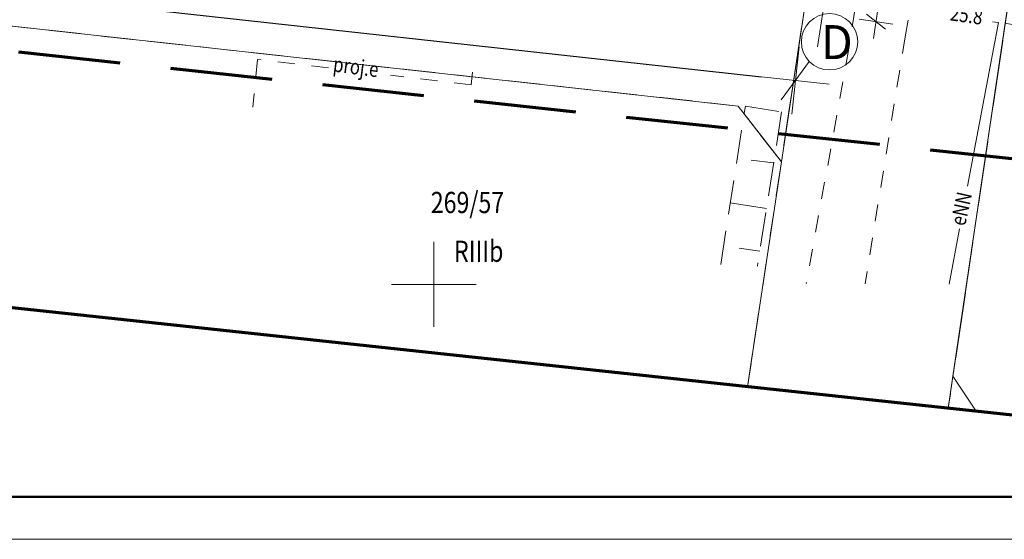
# Model space of a CAD drawing. Units: metres. Extents: x 3331639 to 3332117, y 5984485 to 5984715.
# Drawn here: x 3331976 to 3332034, y 5984485 to 5984516 of the extents above; entities that cross this region are included whole.
import ezdxf
from ezdxf.enums import TextEntityAlignment as Align

# ---------------------------------------------------------------- set-up
doc = ezdxf.new("R2010")
doc.units = ezdxf.units.M
doc.header["$PDMODE"] = 32
doc.header["$PDSIZE"] = 0.2
doc.linetypes.add('PRZER1-1', pattern=[2, 1, -1])
doc.linetypes.add('PRZER2-1', pattern=[3, 2, -1])
for name, color, linetype, lineweight in [('A-Opis zag', 8, 'Continuous', 15), ('A-wymiar zew.', 252, 'Continuous', 5), ('elektryka', 1, 'Continuous', 13), ('granice', 190, 'Continuous', 5), ('kołnierz', 255, 'Continuous', 70), ('krawężniki', 116, 'PRZER1-1', 13), ('SIATKA_KRZYŻY', 7, 'Continuous', 13), ('skarpy i rowy', 64, 'Continuous', 13), ('TABELKA', 7, 'Continuous', 13), ('użytki', 90, 'PRZER2-1', 13), ('Zakres', 170, 'PRZER2-1', 70), ('ZUDP 442-08 proj.e', 1, 'PRZER1-1', 13)]:
    doc.layers.add(name, color=color, linetype=linetype, lineweight=lineweight)
doc.styles.add('Arial Narrow', font='ARIALN.TTF')
doc.styles.add('ARIALNARROW', font='ARIALN.TTF')
doc.styles.add('GEO-INFO', font='GEO-INFO.SHX', dxfattribs={"width": 0.8, "oblique": 15.000035})
doc.styles.get("Standard").update_dxf_attribs({"font": 'simplex.shx', "width": 0.8, "height": 1.25})
doc.dimstyles.new('DYBY_1000', dxfattribs={"dimscale": 100, "dimtxt": 0.02, "dimasz": 0.01, "dimexe": 0, "dimexo": 0.3, "dimgap": 0.002, "dimtad": 1, "dimrnd": 0.5, "dimdsep": 46, "dimtxsty": 'Arial Narrow', "dimblk1": 'A', "dimblk2": 'A', "dimsah": 1, "dimcen": 0.01, "dimdle": 0.1, "dimse1": 1, "dimse2": 1, "dimclrd": 256, "dimclre": 256, "dimclrt": 256, "dimaunit": 1, "dimazin": 0, "dimtfac": 1, "dimtix": 1, "dimtmove": 2, "dimatfit": 3, "dimfxl": 1, "dimtolj": 1, "dimtzin": 0, "dimarcsym": 0})

# ---------------------------------------------------------------- blocks, each defined once
blk = doc.blocks.new('mapa')
at = {"layer": 'elektryka'}
for points in [[(-25.809, 24.251), (-27.397, 13.984)], [(-17.093, 15.464), (-16.748, 15.42), (-18.558, 5.79)], [(-19.031, 3.277), (-19.644, 0.016)]]:
    blk.add_lwpolyline(points, dxfattribs=at)
at = {"layer": 'granice'}
for points in [[(-31.52, -6.02), (-29.53, 7.21), (-28.19, 16.11), (-23.75, 45.65), (-19.93, 130.98), (-20, 146.42), (-19.35, 164.92), (-19.348, 164.976)], [(-8.107, 163.421), (-8.61, 147.32), (-7.91, 147.27), (-11.62, 47.2), (-12.72, 39.78), (-14.29, 29.18), (-15.17, 23.24), (-16.34, 15.38), (-19.42, -5.39), (-19.701, -7.288)], [(-77.341, -1.105), (-75.54, 15.28), (-32.07, 10.5), (-29.53, 7.21), (-31.52, -6.02)], [(-18.059, -7.464), (-19.42, -5.39), (-16.34, 15.38), (1.148, 12.014)], [(-19.701, -7.288), (-19.42, -5.39), (-18.059, -7.464)]]:
    blk.add_lwpolyline(points, dxfattribs=at)
blk.add_lwpolyline([(-28.19, 16.11), (-29.53, 7.21), (-32.07, 10.5), (-75.54, 15.28), (-126.81, 20.91), (-146, 23.02), (-214.36, 30.53), (-282.73, 38.02), (-282.47, 40.38), (-282.07, 44.01), (-142.91, 28.72)], close=True, dxfattribs=at)
at = {"layer": 'kołnierz', "ltscale": 3}
blk.add_lwpolyline([(-300.817, 22.867), (-289.901, 125.379), (-244.132, 147.188), (-153.639, 206.848), (-137.148, 181.271), (10.512, 160.846), (5.779, 41.33), (-2.198, -9.166)], close=True, dxfattribs=at)
at = {"layer": 'krawężniki'}
for points in [[(-15.5, 164.444), (-15.926, 140.919), (-16.663, 120.131), (-16.879, 111.067), (-18.452, 95.101), (-19.812, 80.339), (-21.096, 57.888), (-22.287, 38.106), (-22.526, 33.949), (-25.552, 13.892)], [(-22.241, 14.582), (-19.652, 27.983), (-11.772, 32.301), (-1.809, 32.772), (4.653, 34.205)], [(-22.241, 14.582), (-24.598, 0.032)], [(-25.552, 13.892), (-28.066, 0.032)]]:
    blk.add_lwpolyline(points, dxfattribs=at)
at = {"layer": 'SIATKA_KRZYŻY'}
for p, q in [((-50, -2.5), (-50, 2.5)), ((-52.5, 0), (-47.5, 0))]:
    blk.add_line(p, q, dxfattribs=at)
at = {"layer": 'skarpy i rowy', "linetype": 'PRZER2-1'}
blk.add_lwpolyline([(-33.104, 1.182), (-31.652, 10.49), (-29.514, 10.157), (-30.94, 1.08)], dxfattribs=at)
at = {"layer": 'skarpy i rowy'}
for points in [[(-29.985, 7.159), (-31.299, 7.315)], [(-30.406, 4.48), (-32.537, 4.813)], [(-30.801, 1.969), (-32.007, 2.145)]]:
    blk.add_lwpolyline(points, dxfattribs=at)
at = {"layer": 'użytki'}
for points in [[(-31.52, -6.02), (-29.53, 7.21), (-28.19, 16.11), (-23.75, 45.65), (-19.93, 130.98), (-20, 146.42), (-19.349, 164.976)], [(-8.107, 163.421), (-8.61, 147.32), (-7.91, 147.27), (-8.614, 128.29), (-11.62, 47.2), (-12.72, 39.78), (-14.29, 29.18), (-15.17, 23.24), (-19.7, -7.288)], [(-272.096, 19.786), (-256, 35.092), (-214.36, 30.53), (-146, 23.02), (-126.81, 20.91), (-75.54, 15.28), (-32.07, 10.5), (-29.53, 7.21), (-31.52, -6.02)], [(-19.7, -7.288), (-15.17, 23.24), (-8.44, 30.5), (4.53, 33.425)]]:
    blk.add_lwpolyline(points, dxfattribs=at)
blk.add_lwpolyline([(-142.91, 28.72), (-28.19, 16.11), (-29.53, 7.21), (-32.07, 10.5), (-75.54, 15.28), (-126.81, 20.91), (-146, 23.02), (-214.36, 30.53), (-256, 35.092), (-250.49, 40.54)], close=True, dxfattribs=at)
at = {"layer": 'Zakres', "ltscale": 3}
blk.add_lwpolyline([(-284.315, 36.182), (-275.874, 115.447), (-236.742, 134.093), (-158.034, 185.984), (-146.023, 167.356), (-5.015, 147.851), (-9.175, 42.802), (-14.787, 7.271), (-284.315, 36.182)], dxfattribs=at)
at = {"layer": 'ZUDP 442-08 proj.e'}
for points in [[(-56.21, 12.745), (-60.383, 13.236), (-60.655, 10.444)], [(-47.715, 12.486), (-47.803, 11.755), (-52.56, 12.315)]]:
    blk.add_lwpolyline(points, dxfattribs=at)
at = {"layer": 'elektryka', "oblique": 17, "width": 0.8}
for s, rotation, p in [('25.8', 351.8735, (-19.631, 15.551)), ('eNN', 77.46578, (-18.711, 3.401))]:
    blk.add_text(s, height=0.9, rotation=rotation, dxfattribs=at).set_placement(p)
at = {"layer": 'granice', "lineweight": 25, "style": 'GEO-INFO', "oblique": 17, "width": 0.8}
blk.add_text('269/57', height=1.25, dxfattribs=at).set_placement((-50.18, 5.45), align=Align.TOP_LEFT)
at = {"layer": 'użytki', "lineweight": 25, "style": 'GEO-INFO', "oblique": 17, "width": 0.8}
blk.add_text('RIIIb', height=1.25, dxfattribs=at).set_placement((-47.359, 1.954), align=Align.MIDDLE_CENTER)
at = {"layer": 'ZUDP 442-08 proj.e', "oblique": 17, "width": 0.8}
blk.add_text('proj.e', height=0.9, rotation=352.59384, dxfattribs=at).set_placement((-55.971, 12.537))
blk = doc.blocks.new('A')
at = {"color": 252, "lineweight": 5}
for p, q in [((0, -1), (0, 1)), ((-0.354, -0.612), (0.354, 0.612)), ((-1, 0), (1, 0))]:
    blk.add_line(p, q, dxfattribs=at)
blk = doc.blocks.new('*D120')
at = {"layer": 'A-wymiar zew.', "lineweight": -2}
blk.add_line((3332030.334, 5984544.025), (3332026.191, 5984516.463), dxfattribs=at)
at = {"layer": 'DEFPOINTS', "color": 0}
for p in [(3332026.25, 5984545.65), (3332021.81, 5984516.11), (3332026.043, 5984515.474)]:
    blk.add_point(p, dxfattribs=at)
at = {"layer": 'A-wymiar zew.', "lineweight": -2}
for p, rotation in [((3332030.483, 5984545.014), 81.45216288206811), ((3332026.043, 5984515.474), 261.4521628820681)]:
    blk.add_blockref('A', p, dxfattribs=dict(at, rotation=rotation))
at = {"layer": 'A-wymiar zew.', "insert": (3332027.055, 5984530.425), "char_height": 2, "attachment_point": 5, "rotation": 81.45216, "style": 'Arial Narrow'}
blk.add_mtext('\\A1;30', dxfattribs=at)
blk = doc.blocks.new('*D87')
at = {"layer": 'A-wymiar zew.', "lineweight": -2}
blk.add_line((3331769.404, 5984539.686), (3332019.308, 5984512.223), dxfattribs=at)
at = {"layer": 'DEFPOINTS', "color": 0}
for p in [(3331767.691, 5984542.408), (3332021.571, 5984514.508), (3332021.296, 5984512.005)]:
    blk.add_point(p, dxfattribs=at)
at = {"layer": 'A-wymiar zew.', "lineweight": -2, "xscale": 2, "yscale": 2, "zscale": 2}
for p, rotation in [((3331767.416, 5984539.905), 173.7286775083415), ((3332021.296, 5984512.005), 353.7286775083416)]:
    blk.add_blockref('A', p, dxfattribs=dict(at, rotation=rotation))
at = {"layer": 'A-wymiar zew.', "insert": (3331894.489, 5984527.169), "char_height": 2, "attachment_point": 5, "rotation": 353.72868, "style": 'Arial Narrow'}
blk.add_mtext('\\A1;255.5', dxfattribs=at)

msp = doc.modelspace()

# ---------------------------------------------------------------- linework, layer by layer
at = {"layer": 'A-Opis zag'}
msp.add_circle((3332023.31, 5984514.283), 1.659, dxfattribs=at)
at = {"layer": 'TABELKA', "color": 8, "lineweight": 50}
msp.add_line((3332111.81, 5984487.5), (3331654.31, 5984487.5), dxfattribs=at)
at = {"layer": 'TABELKA', "color": 8}
msp.add_line((3331639.31, 5984485), (3332114.31, 5984485), dxfattribs=at)

# ---------------------------------------------------------------- block references
msp.add_blockref('mapa', (3332050, 5984500))

# ---------------------------------------------------------------- texts
at = {"layer": 'A-Opis zag', "insert": (3332022.798, 5984515.264), "char_height": 2, "attachment_point": 1, "style": 'ARIALNARROW'}
msp.add_mtext('D', dxfattribs=at)

# ---------------------------------------------------------------- dimensions: what is measured, and where the dimension line sits
at = {"layer": 'A-wymiar zew.'}
dim = msp.add_aligned_dim(p1=(3332026.25, 5984545.65), p2=(3332021.81, 5984516.11), distance=4.28, dimstyle='DYBY_1000', dxfattribs=at)
dim.commit()
dim.dimension.update_dxf_attribs({"geometry": '*D120', "text_midpoint": (3332027.055, 5984530.425)})
dim = msp.add_aligned_dim(p1=(3331767.691, 5984542.408), p2=(3332021.571, 5984514.508), distance=-2.519, dimstyle='DYBY_1000', override={"dimasz": 0.02}, dxfattribs=at)
dim.commit()
dim.dimension.update_dxf_attribs({"geometry": '*D87', "text_midpoint": (3331894.489, 5984527.169)})

doc.saveas('drawing.dxf')
